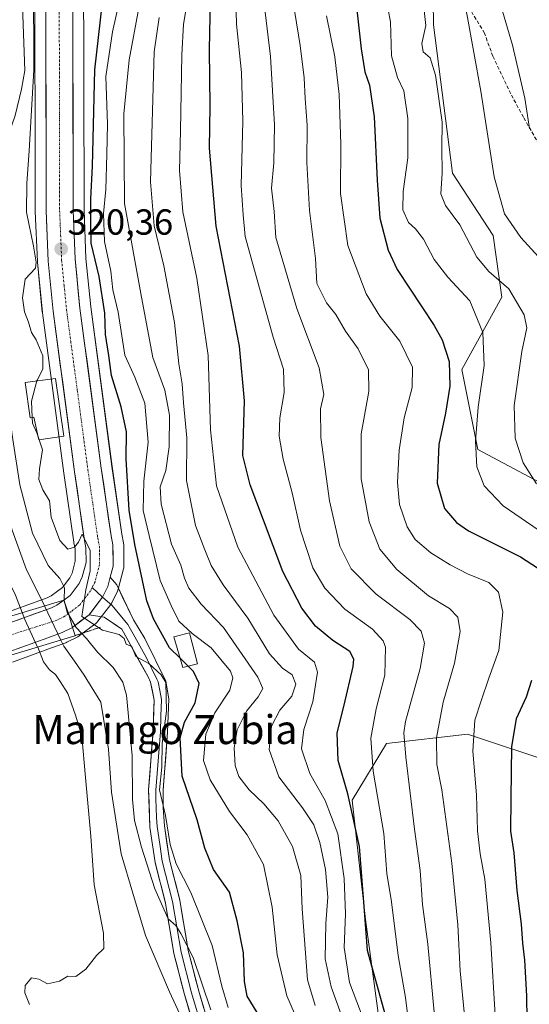
# Model space of a CAD drawing. Units: metres. Extents: x 613579 to 617010, y 4771018 to 4773389.
# Drawn here: x 614387 to 614527, y 4772050 to 4772322 of the extents above; entities that cross this region are included whole.
import ezdxf
from ezdxf.enums import TextEntityAlignment as Align

# ---------------------------------------------------------------- set-up
doc = ezdxf.new("R2010")
doc.units = ezdxf.units.M
doc.header["$MEASUREMENT"] = 0
for name, pattern in [('TRAZO_Y_PUNTO', [1, 0.5, -0.25, 0, -0.25]), ('TRAZOS2', [0.375, 0.25, -0.125]), ('TRAZOSX2', [1.5, 1, -0.5])]:
    doc.linetypes.add(name, pattern=pattern)
for name, color, linetype, lineweight in [('Arbolado forestal CxS', 92, 'Continuous', 0), ('Carretera de calzada única', 19, 'Continuous', 13), ('Carretera de calzada única Cxs', 19, 'Continuous', 13), ('Carretera de calzada única eje', 19, 'TRAZO_Y_PUNTO', 0), ('Carátula', 7, 'Continuous', 5), ('Curva de nivel maestra', 36, 'Continuous', 30), ('Curva de nivel normal', 36, 'Continuous', 0), ('Edificación', 1, 'Continuous', 13), ('Edificación Cxs', 1, 'Continuous', 13), ('Edificación ligera', 1, 'Continuous', 0), ('Edificación ligera Cxs', 1, 'Continuous', 0), ('Layer 0', 7, 'Continuous', 0), ('Núcleo urbano CxS', 19, 'Continuous', 0), ('Pastizal CxS', 92, 'Continuous', 0), ('Prado CxS', 92, 'Continuous', 0), ('Puente', 1, 'Continuous', 0), ('Puente Cxs', 1, 'Continuous', 13), ('Puente esquema', 1, 'TRAZOS2', 0), ('Punto de cota en terreno', 7, 'Continuous', 0), ('Rótulo de punto de cota en terreno', 19, 'Continuous', 0), ('Senda', 19, 'TRAZOSX2', 0), ('Texto cartográfico', 19, 'Continuous', 0)]:
    doc.layers.add(name, color=color, linetype=linetype, lineweight=lineweight)
doc.styles.add('Arial', font='txt', dxfattribs={"height": 0.2})

# ---------------------------------------------------------------- blocks, each defined once
blk = doc.blocks.new('*U155')
at = {"layer": 'Arbolado forestal CxS', "color": 92, "linetype": 'Continuous', "lineweight": 0}
for points in [[(614384.7875, 4772144.8115, 302.4959), (614395.5271, 4772148.7313, 308.5788), (614399.4857, 4772150.1709, 311.8607), (614399.7789, 4772150.2955, 312.1014), (614402.6189, 4772151.6855, 314.507), (614402.8001, 4772151.7821, 314.6701), (614403.1991, 4772152.0575, 315.0677), (614403.2229, 4772152.0797, 315.0948), (614403.2795, 4772152.1207, 315.1528), (614407.7559, 4772155.5221, 319.4278), (614408.0567, 4772155.7841, 319.5759), (614408.3203, 4772156.0839, 319.7222), (614411.8803, 4772160.7239, 320.6509), (614412.0981, 4772161.0501, 320.7141), (614412.1951, 4772161.2323, 320.7491), (614413.7451, 4772164.4023, 322.0151), (614413.8691, 4772164.6941, 322.1444), (614413.9515, 4772164.9573, 322.2406), (614415.4315, 4772170.5873, 324.4664), (614415.4845, 4772170.8291, 324.5592), (614415.5301, 4772171.3629, 324.6939), (614415.4799, 4772177.2059, 325.7376), (614415.4345, 4772177.7011, 325.7816), (614415.4173, 4772177.7911, 325.7791), (614414.9161, 4772180.1999, 325.6259), (614412.2317, 4772198.8423, 325.3242), (614406.3507, 4772242.9347, 325.2465), (614405.0441, 4772256.2873, 326.2433), (614404.4999, 4772269.6539, 328.4223), (614404.3701, 4772339.9257, 323.8295)], [(614500.5121, 4772353.8095, 390.1679), (614500.9757, 4772320.8149, 386.8776), (614506.2413, 4772279.8777, 386.8066), (614517.4439, 4772262.6585, 388.0272), (614519.9001, 4772245.5861, 384.4915), (614508.8251, 4772225.6517, 379.071), (614513.2547, 4772203.5013, 382.0332), (614565.6091, 4772175.6537, 391.333)], [(614535.3075, 4772116.5845, 384.5096), (614510.3667, 4772124.9537, 371.5202), (614488.0287, 4772122.3479, 359.3698), (614478.5747, 4772106.6531, 352.8644), (614482.2127, 4772073.6997, 352.6965), (614487.1769, 4772036.9571, 350.2293), (614497.2525, 4772014.8093, 360.2615), (614483.4147, 4771974.4667, 348.518), (614459.1983, 4771967.5511, 334.6292), (614449.9721, 4771953.7191, 328.5661), (614458.1249, 4771934.4021, 328.8283), (614486.1249, 4771930.9609, 344.2009), (614493.5187, 4771942.1547, 350.3563), (614492.7455, 4771957.0671, 352.2775), (614507.2291, 4771966.1419, 362.4802), (614524.5299, 4771955.5797, 371.0418), (614553.0697, 4771946.8543, 378.6256)], [(614390.9203, 4772339.3857, 319.7197), (614391.0501, 4772269.4245, 320.3904), (614391.0527, 4772269.3069, 320.3895), (614391.6227, 4772255.4369, 320.3435), (614391.6345, 4772255.2665, 320.3444), (614392.9945, 4772241.4365, 320.3406), (614393.0065, 4772241.3335, 320.3409), (614398.9185, 4772196.9987, 320.1359), (614401.6505, 4772177.9737, 319.9551), (614401.6657, 4772177.8791, 319.9537), (614401.6865, 4772177.7725, 319.9525), (614402.0517, 4772176.0655, 319.9634), (614402.0681, 4772172.6703, 319.9261), (614401.2025, 4772169.3741, 319.7197), (614400.5729, 4772168.0725, 319.5434), (614398.5183, 4772165.3931, 318.7837), (614397.1587, 4772164.3913, 317.888), (614397.1505, 4772164.3853, 317.877), (614395.4691, 4772163.1553, 315.5351), (614394.3497, 4772162.6031, 313.9319), (614380.5107, 4772157.5643, 301.6307)]]:
    blk.add_polyline3d(points, dxfattribs=at)
blk = doc.blocks.new('*U166')
at = {"layer": 'Núcleo urbano CxS', "color": 19, "linetype": 'Continuous', "lineweight": 0}
for points in [[(614380.5107, 4772157.5643, 301.6307), (614394.3497, 4772162.6031, 313.9319), (614395.4691, 4772163.1553, 315.5351), (614397.1505, 4772164.3853, 317.877), (614397.1587, 4772164.3913, 317.888), (614398.5183, 4772165.3931, 318.7837), (614400.5729, 4772168.0725, 319.5434), (614401.2025, 4772169.3741, 319.7197), (614402.0681, 4772172.6703, 319.9261), (614402.0517, 4772176.0655, 319.9634), (614401.6865, 4772177.7725, 319.9525), (614401.6657, 4772177.8791, 319.9537), (614401.6505, 4772177.9737, 319.9551), (614398.9185, 4772196.9987, 320.1359), (614393.0065, 4772241.3335, 320.3409), (614392.9945, 4772241.4365, 320.3406), (614391.6345, 4772255.2665, 320.3444), (614391.6227, 4772255.4369, 320.3435), (614391.0527, 4772269.3069, 320.3895), (614391.0501, 4772269.4245, 320.3904), (614390.9203, 4772339.3857, 319.7197)], [(614404.3701, 4772339.9257, 323.8295), (614404.4999, 4772269.6539, 328.4223), (614405.0441, 4772256.2873, 326.2433), (614406.3507, 4772242.9347, 325.2465), (614412.2317, 4772198.8423, 325.3242), (614414.9161, 4772180.1999, 325.6259), (614415.4173, 4772177.7911, 325.7791), (614415.4345, 4772177.7011, 325.7816), (614415.4799, 4772177.2059, 325.7376), (614415.5301, 4772171.3629, 324.6939), (614415.4845, 4772170.8291, 324.5592), (614415.4315, 4772170.5873, 324.4664), (614413.9515, 4772164.9573, 322.2406), (614413.8691, 4772164.6941, 322.1444), (614413.7451, 4772164.4023, 322.0151), (614412.1951, 4772161.2323, 320.7491), (614412.0981, 4772161.0501, 320.7141), (614411.8803, 4772160.7239, 320.6509), (614408.3203, 4772156.0839, 319.7222), (614408.0567, 4772155.7841, 319.5759), (614407.7559, 4772155.5221, 319.4278), (614403.2795, 4772152.1207, 315.1528), (614403.2229, 4772152.0797, 315.0948), (614403.1991, 4772152.0575, 315.0677), (614402.8001, 4772151.7821, 314.6701), (614402.6189, 4772151.6855, 314.507), (614399.7789, 4772150.2955, 312.1014), (614399.4857, 4772150.1709, 311.8607), (614395.5271, 4772148.7313, 308.5788), (614384.7875, 4772144.8115, 302.4959)]]:
    blk.add_polyline3d(points, dxfattribs=at)
blk = doc.blocks.new('*U188')
at = {"layer": 'Curva de nivel normal', "color": 36, "linetype": 'Continuous', "lineweight": 0}
blk.add_polyline3d([(614527.5, 4772292.25, 395), (614526.24, 4772300.58, 395), (614522.78, 4772315.24, 395), (614517.05, 4772334.99, 395), (614514.1, 4772352.95, 395), (614510.92, 4772389.77, 395), (614510.68, 4772408.86, 395), (614510.07, 4772416.26, 395), (614506.84, 4772424.58, 395), (614499.69, 4772436.44, 395), (614495.34, 4772445.76, 395), (614492.5, 4772458.02, 395), (614491.6, 4772473.88, 395), (614493.92, 4772494.82, 395), (614497.5, 4772508.59, 395), (614500.63, 4772516.47, 395), (614514.04, 4772542.59, 395), (614521.29, 4772552.94, 395), (614525.96, 4772555.91, 395), (614530.4, 4772556.41, 395)], dxfattribs=at)
blk = doc.blocks.new('*U201')
at = {"layer": 'Curva de nivel normal', "color": 36, "linetype": 'Continuous', "lineweight": 0}
blk.add_polyline3d([(614534.99, 4772251.29, 390), (614525.11, 4772262.14, 390), (614520.62, 4772268.6, 390), (614517.71, 4772278.88, 390), (614514.07, 4772302.55, 390), (614510.16, 4772323.92, 390), (614506.51, 4772337.63, 390), (614504.64, 4772348.31, 390), (614503.83, 4772358.8, 390), (614501.71, 4772386.2, 390), (614501.16, 4772409.5, 390), (614499.69, 4772418.21, 390), (614496.71, 4772424.56, 390), (614495.14, 4772426.99, 390), (614494.05, 4772429.24, 390), (614492.3, 4772431.15, 390), (614488.86, 4772435.72, 390), (614486.47, 4772440.66, 390), (614484.73, 4772449.22, 390), (614483.9, 4772461.31, 390), (614482, 4772466.5, 390), (614480.46, 4772472.65, 390), (614481.67, 4772477.52, 390), (614480.49, 4772479.68, 390)], dxfattribs=at)
blk = doc.blocks.new('5PATER')
at = {"layer": 'Carátula', "linetype": 'Continuous', "lineweight": 5}
h = blk.add_hatch(color=250, dxfattribs=at)
edge = h.paths.add_edge_path()
edge.add_ellipse((0, 0.01), major_axis=(-1.33, -1.34), ratio=0.999422, start_angle=0, end_angle=360)

msp = doc.modelspace()

# ---------------------------------------------------------------- linework, layer by layer
at = {"layer": 'Arbolado forestal CxS', "color": 92, "linetype": 'Continuous', "lineweight": 0}
for points in [[(614388.73, 4772481.01, 350.47), (614402.91, 4772467.76, 351.54), (614420.33, 4772474.69, 360.52), (614457.88, 4772448.26, 379.16), (614482.64, 4772430.22, 386.55), (614501.87, 4772415.59, 392.57), (614500.51, 4772353.81, 390.17), (614500.98, 4772320.81, 386.88), (614506.24, 4772279.88, 386.81), (614517.44, 4772262.66, 388.03), (614519.9, 4772245.59, 384.49), (614508.83, 4772225.65, 379.07), (614513.25, 4772203.5, 382.03), (614565.61, 4772175.65, 391.33)], [(614379.49, 4772157.27, 300.7), (614380.51, 4772157.56, 301.63), (614394.35, 4772162.6, 313.93), (614395.47, 4772163.16, 315.54), (614397.15, 4772164.39, 317.88), (614397.16, 4772164.39, 317.89), (614398.52, 4772165.39, 318.78), (614400.57, 4772168.07, 319.54), (614401.2, 4772169.37, 319.72), (614402.07, 4772172.67, 319.93), (614402.05, 4772176.07, 319.96), (614401.69, 4772177.77, 319.95), (614401.67, 4772177.88, 319.95), (614401.65, 4772177.97, 319.96), (614398.92, 4772197, 320.14), (614393.01, 4772241.33, 320.34), (614392.99, 4772241.44, 320.34), (614391.63, 4772255.27, 320.34), (614391.62, 4772255.44, 320.34), (614391.05, 4772269.31, 320.39), (614391.05, 4772269.42, 320.39), (614390.92, 4772339.39, 319.72)], [(614404.37, 4772339.93, 323.83), (614404.5, 4772269.65, 328.42), (614405.04, 4772256.29, 326.24), (614406.35, 4772242.93, 325.25), (614412.23, 4772198.84, 325.32), (614414.92, 4772180.2, 325.63), (614415.42, 4772177.79, 325.78), (614415.43, 4772177.7, 325.78), (614415.48, 4772177.21, 325.74), (614415.53, 4772171.36, 324.69), (614415.48, 4772170.83, 324.56), (614415.43, 4772170.59, 324.47), (614413.95, 4772164.96, 322.24), (614413.87, 4772164.69, 322.14), (614413.75, 4772164.4, 322.02), (614412.2, 4772161.23, 320.75), (614412.1, 4772161.05, 320.71), (614411.88, 4772160.72, 320.65), (614408.32, 4772156.08, 319.72), (614408.06, 4772155.78, 319.58), (614407.76, 4772155.52, 319.43), (614403.28, 4772152.12, 315.15), (614403.22, 4772152.08, 315.09), (614403.2, 4772152.06, 315.07), (614402.8, 4772151.78, 314.67), (614402.62, 4772151.69, 314.51), (614399.78, 4772150.3, 312.1), (614399.49, 4772150.17, 311.86), (614395.53, 4772148.73, 308.58), (614384.79, 4772144.81, 302.5)], [(614535.31, 4772116.58, 384.51), (614510.37, 4772124.95, 371.52), (614488.03, 4772122.35, 359.37), (614478.57, 4772106.65, 352.86), (614482.21, 4772073.7, 352.7), (614487.18, 4772036.96, 350.23), (614497.25, 4772014.81, 360.26), (614483.41, 4771974.47, 348.52), (614459.2, 4771967.55, 334.63), (614449.97, 4771953.72, 328.57), (614458.12, 4771934.4, 328.83), (614486.12, 4771930.96, 344.2), (614493.52, 4771942.15, 350.36), (614492.75, 4771957.07, 352.28), (614507.23, 4771966.14, 362.48), (614524.53, 4771955.58, 371.04), (614553.07, 4771946.85, 378.63)]]:
    msp.add_polyline3d(points, dxfattribs=at)
at = {"layer": 'Carretera de calzada única', "color": 19, "linetype": 'Continuous', "lineweight": 13}
for points in [[(614361.3, 4772430.66), (614370.67, 4772417.84), (614381.75, 4772401.81), (614387.05, 4772392.64), (614390.82, 4772384.75), (614394.57, 4772375.18), (614397.53, 4772365.27), (614400.05, 4772352.79), (614401.37, 4772339.92), (614401.5, 4772269.59), (614402.05, 4772256.08), (614403.37, 4772242.59), (614409.26, 4772198.43), (614411.96, 4772179.68), (614412.48, 4772177.18), (614412.53, 4772171.35), (614411.72, 4772168.27)], [(614398.93, 4772161.97), (614400.64, 4772163.23), (614403.14, 4772166.49), (614404.03, 4772168.33), (614405.07, 4772172.29), (614405.05, 4772176.39), (614404.62, 4772178.4), (614401.89, 4772197.41), (614395.98, 4772241.73), (614394.62, 4772255.56), (614394.05, 4772269.43), (614393.92, 4772339.54), (614392.69, 4772351.67), (614390.3, 4772363.47), (614387.51, 4772372.75), (614383.98, 4772381.77), (614380.46, 4772389.16), (614375.44, 4772397.82), (614364.6, 4772413.52), (614358.57, 4772421.76)], [(614398.93, 4772161.97), (614397.03, 4772160.58), (614395.53, 4772159.84), (614381.44, 4772154.71), (614380.35, 4772154.4), (614378.15, 4772153.76), (614375.74, 4772153.07), (614357.76, 4772147.89), (614355.67, 4772147.76)], [(614405.94, 4772157.91), (614401.38, 4772154.45), (614401.35, 4772154.42)], [(614354.93, 4772140.26), (614359.03, 4772140.5), (614378, 4772145.97), (614380.18, 4772146.6), (614382.5, 4772147.27), (614383.76, 4772147.63), (614394.5, 4772151.55), (614398.46, 4772152.99), (614401.35, 4772154.42)]]:
    msp.add_lwpolyline(points, dxfattribs=at)
at = {"layer": 'Carretera de calzada única Cxs', "color": 19, "linetype": 'Continuous', "lineweight": 13}
msp.add_lwpolyline([(614398.93, 4772161.97), (614399.43, 4772160.49), (614400.2, 4772158.23), (614401.35, 4772154.42)], dxfattribs=at)
for points in [[(614401.4, 4772325.85, 320.29), (614401.4, 4772321.17, 320.29), (614401.41, 4772316.48, 320.27), (614401.42, 4772311.79, 320.27), (614401.43, 4772307.1, 320.29), (614401.44, 4772302.41, 320.29), (614401.45, 4772297.72, 320.21), (614401.46, 4772293.03, 320.23), (614401.47, 4772288.34, 320.31), (614401.47, 4772283.66, 320.29), (614401.48, 4772278.97, 320.26), (614401.49, 4772274.28, 320.36), (614401.5, 4772269.59, 320.37), (614401.68, 4772265.09, 320.55), (614401.87, 4772260.58, 320.67), (614402.05, 4772256.08, 320.61), (614402.49, 4772251.58, 320.5), (614402.93, 4772247.09, 320.44), (614403.37, 4772242.59, 320.34), (614404.02, 4772237.68, 320.23), (614404.68, 4772232.78, 320.24), (614405.33, 4772227.87, 320.28), (614405.99, 4772222.96, 320.48), (614406.64, 4772218.06, 320.45), (614407.3, 4772213.15, 320.67), (614407.95, 4772208.24, 320.59), (614408.61, 4772203.34, 320.67), (614409.26, 4772198.43, 320.44), (614409.94, 4772193.74, 320.15), (614410.61, 4772189.06, 320.19), (614411.29, 4772184.37, 320.27), (614411.96, 4772179.68, 320.57), (614412.48, 4772177.18, 320.73), (614412.51, 4772174.27, 320.62), (614412.53, 4772171.35, 320.55), (614411.72, 4772168.27, 320.41), (614411.72, 4772168.27, 320.41), (614411.05, 4772165.72, 320.39), (614409.59, 4772162.74, 320.32), (614407.77, 4772160.33, 320.31), (614405.94, 4772157.91, 319.81), (614403.66, 4772156.18, 317.43), (614401.38, 4772154.45, 314.52), (614401.35, 4772154.42, 314.47), (614400.2, 4772158.23, 316.18), (614399.43, 4772160.49, 315.64), (614398.93, 4772161.97, 315.16), (614400.64, 4772163.23, 317.43), (614403.14, 4772166.49, 318.76), (614404.03, 4772168.33, 318.96), (614405.07, 4772172.29, 319.72), (614405.05, 4772176.39, 319.94), (614404.62, 4772178.4, 320.03), (614403.94, 4772183.15, 320.06), (614403.26, 4772187.91, 320.1), (614402.57, 4772192.66, 320.11), (614401.89, 4772197.41, 320.16), (614401.23, 4772202.33, 320.18), (614400.58, 4772207.26, 320.19), (614399.92, 4772212.18, 320.22), (614399.26, 4772217.11, 320.23), (614398.61, 4772222.03, 320.18), (614397.95, 4772226.96, 320.14), (614397.29, 4772231.88, 320.23), (614396.64, 4772236.81, 320.3), (614395.98, 4772241.73, 320.31), (614395.53, 4772246.34, 320.29), (614395.07, 4772250.95, 320.22), (614394.62, 4772255.56, 320.17), (614394.43, 4772260.18, 320.23), (614394.24, 4772264.81, 320.3), (614394.05, 4772269.43, 320.33), (614394.04, 4772274.1, 320.4), (614394.03, 4772278.78, 320.39), (614394.02, 4772283.45, 320.34), (614394.02, 4772288.13, 320.28), (614394.01, 4772292.8, 320.19), (614394, 4772297.47, 319.98), (614393.99, 4772302.15, 319.84), (614393.98, 4772306.82, 319.66), (614393.97, 4772311.5, 319.62), (614393.96, 4772316.17, 319.44), (614393.95, 4772320.84, 319.2), (614393.95, 4772325.52, 319.28)], [(614386.14, 4772156.42, 303.06), (614390.83, 4772158.13, 306.99), (614395.53, 4772159.84, 311.2), (614397.03, 4772160.58, 312.68), (614398.93, 4772161.97, 315.16), (614399.43, 4772160.49, 315.64), (614400.2, 4772158.23, 316.18), (614401.35, 4772154.42, 314.47), (614401.35, 4772154.42, 314.47), (614398.46, 4772152.99, 311.21), (614394.5, 4772151.55, 307.68), (614390.92, 4772150.24, 304.78), (614387.34, 4772148.94, 302.01), (614383.76, 4772147.63, 300.46)]]:
    msp.add_polyline3d(points, dxfattribs=at)
at = {"layer": 'Carretera de calzada única eje', "color": 19, "linetype": 'TRAZO_Y_PUNTO', "lineweight": 0}
for points in [[(614397.64, 4772339.73), (614397.71, 4772304.57), (614397.76, 4772269.51), (614398.05, 4772262.76), (614398.32, 4772255.82), (614399.01, 4772248.9), (614399.67, 4772242.16), (614402.64, 4772220), (614405.57, 4772197.92), (614406.92, 4772188.55), (614408.3, 4772179.04), (614408.51, 4772178.04), (614408.76, 4772176.79), (614408.78, 4772174.74), (614408.8, 4772171.82), (614408.07, 4772169), (614407.55, 4772167.01), (614406.76, 4772165.43)], [(614406.76, 4772165.43), (614406.32, 4772164.51), (614403.28, 4772160.57), (614400.98, 4772158.8), (614400.2, 4772158.23)], [(614400.2, 4772158.23), (614399.17, 4772157.48), (614397.73, 4772156.77), (614397, 4772156.42), (614395.73, 4772155.96), (614378.76, 4772150.58), (614360.96, 4772144.6), (614355.3, 4772144.05)]]:
    msp.add_lwpolyline(points, dxfattribs=at)
at = {"layer": 'Curva de nivel maestra', "color": 36, "linetype": 'Continuous', "lineweight": 30}
for points in [[(614487.64, 4772047.56, 350), (614482.8, 4772065.14, 350), (614481.85, 4772077.32, 350), (614480.57, 4772093.86, 350), (614477.36, 4772108.4, 350), (614474.64, 4772117.62, 350), (614474.38, 4772125.25, 350), (614476.36, 4772132.9, 350), (614478.84, 4772143.58, 350), (614479, 4772145.66, 350), (614477.86, 4772147.75, 350), (614473.18, 4772150.82, 350), (614468.41, 4772154.78, 350), (614464.61, 4772159.67, 350), (614459.39, 4772169.81, 350), (614454.03, 4772184.05, 350), (614450.35, 4772193.82, 350), (614448.35, 4772201.87, 350), (614448.86, 4772217.02, 350), (614447.44, 4772232.1, 350), (614441.01, 4772265.19, 350), (614439.18, 4772286.78, 350), (614439.34, 4772298.4, 350), (614439.14, 4772313.94, 350), (614439.64, 4772337.36, 350)], [(614431.04, 4772145.87, 325), (614428.1, 4772148.79, 325), (614423.67, 4772156.73, 325), (614421.89, 4772161.75, 325), (614418.56, 4772177.27, 325), (614416.98, 4772186.8, 325), (614416.11, 4772200.97, 325), (614416.24, 4772208.43, 325), (614414.78, 4772215.3, 325), (614412.12, 4772223.98, 325), (614411.38, 4772229.54, 325), (614410.48, 4772235.26, 325), (614410.21, 4772241.23, 325), (614408.72, 4772251.29, 325), (614406.5, 4772260.53, 325), (614406.38, 4772266.54, 325), (614406.42, 4772272.8, 325), (614406.8, 4772281.79, 325), (614407.46, 4772308.38, 325), (614409.49, 4772326.25, 325)], [(614479.6, 4772327.44, 375), (614481.01, 4772314.19, 375), (614482.03, 4772307.88, 375), (614483.34, 4772304.18, 375), (614484.59, 4772295.43, 375), (614485.47, 4772277.98, 375), (614486.14, 4772267.44, 375), (614488.53, 4772258.57, 375), (614490.94, 4772253.3, 375), (614501.17, 4772237.81, 375), (614503.38, 4772233.85, 375), (614505.35, 4772227.86, 375), (614505.54, 4772221, 375), (614504.28, 4772213.55, 375), (614502.49, 4772204.94, 375), (614502.04, 4772194.22, 375), (614504.01, 4772187.22, 375), (614507.36, 4772183.36, 375), (614510.66, 4772181.12, 375), (614525.01, 4772173.87, 375), (614529.69, 4772170.84, 375)], [(614452.3, 4772048.02, 325), (614449.52, 4772052.58, 325), (614448.86, 4772056.59, 325), (614448.56, 4772064.53, 325), (614446.81, 4772073.39, 325), (614444.66, 4772081.24, 325), (614440.28, 4772087.52, 325), (614437.87, 4772093.45, 325), (614435.79, 4772101.22, 325), (614431.62, 4772113.33, 325), (614431.03, 4772123.9, 325), (614432.26, 4772128.24, 325), (614435.19, 4772133.57, 325), (614436.28, 4772138.91, 325), (614434.69, 4772142.25, 325), (614433.22, 4772143.7, 325)], [(614433.22, 4772143.7, 325), (614431.04, 4772145.87, 325)], [(614528.02, 4772139.7, 375), (614526.6, 4772135.14, 375), (614523.87, 4772129.16, 375), (614522.52, 4772121.47, 375), (614522.4, 4772107.2, 375), (614522.24, 4772098.1, 375), (614523.22, 4772092.16, 375), (614524.04, 4772081.74, 375), (614525.23, 4772072.42, 375), (614525.57, 4772067.14, 375), (614526.15, 4772062.46, 375), (614526.68, 4772052.68, 375), (614526.91, 4772039.35, 375), (614527.45, 4772030.18, 375), (614527.39, 4772024.28, 375), (614527.99, 4772018.15, 375)]]:
    msp.add_polyline3d(points, dxfattribs=at)
at = {"layer": 'Curva de nivel normal', "color": 36, "linetype": 'Continuous', "lineweight": 0}
for points in [[(614494.23, 4772044.72, 355), (614493.31, 4772052.14, 355), (614491.28, 4772063.78, 355), (614489.41, 4772078.61, 355), (614488.15, 4772086.44, 355), (614487.28, 4772097.48, 355), (614484.38, 4772114.67, 355), (614483.68, 4772123.85, 355), (614485.18, 4772131.9, 355), (614487.57, 4772141.22, 355), (614487.78, 4772148.91, 355), (614487.09, 4772150.73, 355), (614484.17, 4772153.89, 355), (614476.56, 4772159.48, 355), (614470.98, 4772165.2, 355), (614467.72, 4772170.84, 355), (614464.32, 4772181.23, 355), (614461.94, 4772191.58, 355), (614459.51, 4772200.91, 355), (614458.38, 4772207.25, 355), (614458.56, 4772212.25, 355), (614459.75, 4772219.25, 355), (614459.56, 4772225.73, 355), (614456.69, 4772234.53, 355), (614452.28, 4772250.43, 355), (614448.99, 4772262.36, 355), (614448.43, 4772268.33, 355), (614447.89, 4772276.43, 355), (614448.32, 4772294.23, 355), (614448, 4772307.7, 355), (614446.64, 4772321.06, 355), (614446.11, 4772337.95, 355)], [(614466.23, 4772039.5, 330), (614460.46, 4772052.68, 330), (614457.81, 4772063.98, 330), (614456.5, 4772077.17, 330), (614454.08, 4772088.9, 330), (614449.53, 4772097.07, 330), (614444.68, 4772103.58, 330), (614439.3, 4772112.26, 330), (614437.5, 4772117.65, 330), (614438.14, 4772124.9, 330), (614440.62, 4772130.8, 330), (614444.75, 4772137.06, 330), (614445.55, 4772140.46, 330), (614444.91, 4772142.29, 330), (614439.62, 4772148.78, 330), (614434.33, 4772152.7, 330), (614430.72, 4772156.09, 330), (614428.54, 4772160.48, 330), (614425.55, 4772167.4, 330), (614422.49, 4772179.76, 330), (614420.88, 4772186.73, 330), (614421.03, 4772194.77, 330), (614422.23, 4772205.61, 330), (614421.3, 4772216.36, 330), (614418.57, 4772223.51, 330), (614415.78, 4772229.64, 330), (614413.91, 4772241.51, 330), (614412.49, 4772247.68, 330), (614411.92, 4772252.77, 330), (614410.13, 4772260.98, 330), (614409.85, 4772268.71, 330), (614410.51, 4772275.36, 330), (614410.82, 4772285.13, 330), (614411, 4772293.36, 330), (614410.49, 4772306.58, 330), (614412.39, 4772318.91, 330), (614415.84, 4772334.58, 330)], [(614380.83, 4772332.67, 310), (614382.29, 4772317.79, 310), (614381.3, 4772306.05, 310), (614378.4, 4772298.58, 310), (614376.22, 4772295.58, 310), (614374.66, 4772291.87, 310), (614372.39, 4772282.75, 310), (614372.32, 4772277.2, 310), (614373.51, 4772271.83, 310), (614373.78, 4772266.33, 310), (614375.08, 4772258.22, 310), (614377.83, 4772246.48, 310), (614378.55, 4772225.68, 310), (614378.32, 4772211.95, 310), (614381.24, 4772192.55, 310), (614384.64, 4772181.22, 310), (614388.58, 4772170.32, 310), (614393.56, 4772160.49, 310), (614393.62, 4772160.36, 310)], [(614387.37, 4772331.21, 315), (614388.12, 4772308.25, 315), (614387.2, 4772303.04, 315), (614385.47, 4772295.76, 315), (614382.01, 4772285.71, 315), (614380.28, 4772275.58, 315), (614379.51, 4772264.73, 315), (614381.95, 4772251.84, 315), (614382.26, 4772243.06, 315), (614383.84, 4772234.25, 315), (614383.45, 4772227.91, 315), (614384.12, 4772222.58, 315), (614383.72, 4772214.25, 315), (614384.82, 4772206.3, 315), (614386.74, 4772193.79, 315), (614390.25, 4772180.44, 315), (614394.63, 4772171.53, 315), (614397.78, 4772167.9, 315), (614399.16, 4772165.29, 315), (614398.99, 4772161.99, 315)], [(614391.52, 4772222.47, 320), (614391.62, 4772222.82, 320), (614393.11, 4772225.83, 320), (614393.12, 4772229.42, 320), (614391.31, 4772233.83, 320), (614389.98, 4772235.83, 320), (614389.21, 4772238.73, 320), (614388.05, 4772241.57, 320), (614387.56, 4772245.42, 320), (614388.22, 4772250.6, 320), (614391.08, 4772253.59, 320), (614391.27, 4772255.26, 320), (614390.54, 4772259.74, 320), (614388.62, 4772269.07, 320), (614388.73, 4772277.09, 320), (614389.34, 4772286.04, 320), (614390.68, 4772308.4, 320), (614390.56, 4772333.66, 320)], [(614483.59, 4772041, 345), (614477.85, 4772056.3, 345), (614476.31, 4772066, 345), (614476.68, 4772075.32, 345), (614476.32, 4772085.02, 345), (614474.56, 4772097.39, 345), (614471.1, 4772106.6, 345), (614466.85, 4772114.02, 345), (614464.51, 4772120.88, 345), (614465.2, 4772126.2, 345), (614467.67, 4772133.84, 345), (614469, 4772142.04, 345), (614468.13, 4772144.81, 345), (614463.7, 4772148.35, 345), (614456.88, 4772157.76, 345), (614447.02, 4772176.54, 345), (614441.12, 4772193.46, 345), (614439.4, 4772208.97, 345), (614438.8, 4772229.53, 345), (614435.62, 4772250.91, 345), (614431.79, 4772269.18, 345), (614430.85, 4772280.65, 345), (614431.14, 4772291.58, 345), (614431.52, 4772312.58, 345), (614431.98, 4772321.04, 345), (614434.12, 4772333.77, 345)], [(614536.64, 4772176.74, 380), (614520.25, 4772187.94, 380), (614514.95, 4772193.46, 380), (614513, 4772198.78, 380), (614512.6, 4772205.87, 380), (614513.34, 4772215.22, 380), (614515.02, 4772226.74, 380), (614514.64, 4772235.85, 380), (614511.02, 4772244.65, 380), (614504.95, 4772251.18, 380), (614501.2, 4772256.04, 380), (614498.26, 4772261.6, 380), (614496.07, 4772264.46, 380), (614494.08, 4772266.22, 380), (614492.49, 4772269.7, 380), (614492.6, 4772274.78, 380), (614493.94, 4772284.12, 380), (614493.9, 4772294.93, 380), (614492.84, 4772302.57, 380), (614491.08, 4772306.25, 380), (614489.38, 4772312.25, 380), (614489.1, 4772321.69, 380), (614487.23, 4772331.69, 380)], [(614372.77, 4772328.82, 305), (614373.05, 4772321.75, 305), (614372.02, 4772317.71, 305), (614371.77, 4772314.59, 305), (614371.87, 4772308.83, 305), (614369.69, 4772297.5, 305), (614368.17, 4772277.78, 305), (614369.58, 4772260.43, 305), (614372.46, 4772249.27, 305), (614373.92, 4772236.37, 305), (614373.28, 4772225.58, 305), (614371.95, 4772215.91, 305), (614372.66, 4772207.25, 305), (614373.7, 4772197.58, 305), (614376.04, 4772186.47, 305), (614381.16, 4772172.36, 305), (614385.55, 4772163.27, 305), (614387.44, 4772158.49, 305)], [(614509.57, 4772047.24, 365), (614508.4, 4772059.57, 365), (614507.73, 4772072.24, 365), (614506.08, 4772089.24, 365), (614503.3, 4772109.57, 365), (614501.96, 4772116.57, 365), (614501.83, 4772123.9, 365), (614503.64, 4772133.76, 365), (614506.84, 4772144.48, 365), (614508.4, 4772153.24, 365), (614507.7, 4772157.21, 365), (614505.42, 4772159.6, 365), (614499.64, 4772163.15, 365), (614490.85, 4772170.36, 365), (614486.18, 4772176.02, 365), (614483.2, 4772183.6, 365), (614481.06, 4772195.42, 365), (614481.06, 4772207.85, 365), (614483.14, 4772219.58, 365), (614483.01, 4772225.52, 365), (614480.16, 4772231.34, 365), (614476.72, 4772236.23, 365), (614473.99, 4772240.83, 365), (614471.49, 4772244.01, 365), (614468.82, 4772249.35, 365), (614468.41, 4772256.26, 365), (614466.74, 4772269.59, 365), (614466.06, 4772282.85, 365), (614466.15, 4772293.11, 365), (614465.6, 4772300.49, 365), (614465.33, 4772306.22, 365), (614464.2, 4772315.14, 365), (614461.66, 4772330.58, 365)], [(614501.18, 4772048.11, 360), (614499.48, 4772066.9, 360), (614497.97, 4772077.9, 360), (614497.33, 4772087.22, 360), (614495.74, 4772098.66, 360), (614493.36, 4772118.52, 360), (614492.77, 4772125.24, 360), (614493.28, 4772128.4, 360), (614497.34, 4772143.02, 360), (614498.49, 4772150.03, 360), (614497.6, 4772153.36, 360), (614494.45, 4772156.61, 360), (614485.13, 4772163.62, 360), (614478.29, 4772170.6, 360), (614475.15, 4772176.86, 360), (614472.28, 4772189.36, 360), (614469.93, 4772206.86, 360), (614469.8, 4772214.75, 360), (614470.7, 4772218.74, 360), (614469.44, 4772226.06, 360), (614463.22, 4772242.46, 360), (614457.46, 4772262.13, 360), (614457.04, 4772269.25, 360), (614456.28, 4772275.74, 360), (614456.88, 4772282.76, 360), (614457.07, 4772293.24, 360), (614455.95, 4772312.12, 360), (614454.13, 4772327.4, 360)], [(614529.45, 4772194.04, 385), (614525.76, 4772199.9, 385), (614523.53, 4772206.69, 385), (614523.25, 4772215.7, 385), (614525.4, 4772230.64, 385), (614526.81, 4772237.18, 385), (614526.02, 4772240.76, 385), (614521.76, 4772247.9, 385), (614516.32, 4772252.68, 385), (614513, 4772256.71, 385), (614508.28, 4772265.58, 385), (614504.34, 4772270.94, 385), (614503.07, 4772274.2, 385), (614503.41, 4772279.91, 385), (614503.26, 4772286.91, 385), (614503.4, 4772293.91, 385), (614501.53, 4772306.96, 385), (614500.08, 4772311.74, 385), (614498.18, 4772313.36, 385), (614497.8, 4772315.64, 385), (614498.86, 4772320.7, 385), (614498.23, 4772326.44, 385)], [(614468.36, 4772049.96, 335), (614466.2, 4772057.01, 335), (614464.74, 4772076.68, 335), (614464.33, 4772085.83, 335), (614462.04, 4772093.9, 335), (614458.08, 4772100.99, 335), (614454.16, 4772105.68, 335), (614450.13, 4772109.5, 335), (614447.23, 4772113.22, 335), (614446.2, 4772116.24, 335), (614445.99, 4772121.17, 335), (614446.76, 4772126.09, 335), (614449.34, 4772131.29, 335), (614452.59, 4772135.24, 335), (614453.89, 4772137.52, 335), (614452.53, 4772140.67, 335), (614443.06, 4772154.42, 335), (614436.82, 4772160.86, 335), (614433.47, 4772165.24, 335), (614432.24, 4772167.97, 335), (614431.27, 4772171.59, 335), (614428.68, 4772177.42, 335), (614425.76, 4772188.48, 335), (614425.57, 4772193.23, 335), (614427.06, 4772197.78, 335), (614428.06, 4772204.28, 335), (614428.08, 4772213.03, 335), (614426.79, 4772219.94, 335), (614423.49, 4772228.91, 335), (614420.39, 4772245.58, 335), (614415.72, 4772271.48, 335), (614415.48, 4772296.27, 335), (614416.95, 4772311.14, 335), (614419.67, 4772325.52, 335)], [(614518.05, 4772047.2, 370), (614516.87, 4772067.24, 370), (614515.13, 4772084.9, 370), (614513.85, 4772091.9, 370), (614513.17, 4772098.24, 370), (614512.85, 4772108.14, 370), (614511.88, 4772120.18, 370), (614512.39, 4772128.82, 370), (614514.14, 4772134.1, 370), (614516.31, 4772140.41, 370), (614519.08, 4772148.06, 370), (614520.1, 4772158.61, 370), (614518.94, 4772164.12, 370), (614516.28, 4772166.8, 370), (614510.4, 4772169.24, 370), (614505.57, 4772171.64, 370), (614500.27, 4772175.01, 370), (614495.97, 4772178.7, 370), (614493.71, 4772182.22, 370), (614491.64, 4772188.35, 370), (614491.02, 4772194.45, 370), (614491.54, 4772203.34, 370), (614492.91, 4772212.29, 370), (614495.08, 4772220.67, 370), (614495.24, 4772226.25, 370), (614491.75, 4772233.48, 370), (614486.21, 4772240.36, 370), (614482.4, 4772246.57, 370), (614477.39, 4772259.9, 370), (614475.36, 4772274.28, 370), (614475.42, 4772287.91, 370), (614475, 4772301.6, 370), (614473.8, 4772312.02, 370), (614471.47, 4772323.31, 370)], [(614478.25, 4772039.84, 340), (614472.72, 4772055.08, 340), (614471.09, 4772062.9, 340), (614471.26, 4772072.57, 340), (614471.81, 4772079.9, 340), (614471.21, 4772087.57, 340), (614469.64, 4772094.98, 340), (614467.98, 4772099.88, 340), (614464.87, 4772104.6, 340), (614458.29, 4772113.08, 340), (614455.64, 4772120.64, 340), (614456.25, 4772127.09, 340), (614458.53, 4772131.57, 340), (614461.89, 4772135.44, 340), (614463.01, 4772138.74, 340), (614462, 4772141.33, 340), (614459.31, 4772143.11, 340), (614455.69, 4772147.14, 340), (614449.75, 4772156.94, 340), (614442.96, 4772166.19, 340), (614439.65, 4772171.51, 340), (614437.9, 4772175.86, 340), (614435.32, 4772182.51, 340), (614432.84, 4772195.02, 340), (614432.85, 4772206.78, 340), (614431.94, 4772216.46, 340), (614431.64, 4772221.66, 340), (614430.7, 4772227.24, 340), (614429.5, 4772238.62, 340), (614426.56, 4772254.24, 340), (614423.9, 4772265.3, 340), (614422.82, 4772277.47, 340), (614423.86, 4772313.4, 340), (614425.24, 4772322.85, 340)], [(614390.22, 4772212.39, 320), (614390, 4772216.92, 320), (614391.52, 4772222.47, 320)], [(614391.94, 4772206.8, 320), (614391.52, 4772208.1, 320), (614390.29, 4772210.81, 320), (614390.22, 4772212.39, 320)], [(614392.12, 4772206.24, 320), (614391.94, 4772206.8, 320)], [(614444.3, 4772049.45, 320), (614442.6, 4772055.33, 320), (614439.86, 4772066.58, 320), (614434.02, 4772081.18, 320), (614429.94, 4772089.14, 320), (614428.28, 4772094.46, 320), (614427.04, 4772102.44, 320), (614425.32, 4772109.51, 320), (614425.96, 4772115.79, 320), (614426.09, 4772122.29, 320), (614427.32, 4772131.24, 320), (614427.08, 4772139.2, 320), (614425.84, 4772141.34, 320), (614422.44, 4772144.41, 320), (614418.79, 4772146.33, 320), (614417.7, 4772149.17, 320), (614416.15, 4772149.8, 320), (614415.59, 4772151.35, 320), (614414.2, 4772152.45, 320), (614409.65, 4772153.67, 320), (614403.93, 4772157.45, 320), (614405.01, 4772164.78, 320), (614406.16, 4772170.01, 320), (614406.16, 4772175.68, 320), (614404.02, 4772180.2, 320), (614403.01, 4772177.95, 320), (614401.88, 4772176.59, 320), (614400.06, 4772176.04, 320), (614397.84, 4772178.41, 320), (614395.4, 4772184.87, 320), (614394.95, 4772189.39, 320), (614393.17, 4772192.44, 320), (614392.03, 4772195.25, 320), (614392.18, 4772198.21, 320), (614393.01, 4772203.45, 320), (614392.12, 4772206.24, 320)], [(614393.62, 4772160.36, 310), (614398.08, 4772150.92, 310)], [(614393.62, 4772160.36, 310), (614393.62, 4772160.36, 310)], [(614398.99, 4772161.99, 315), (614398.98, 4772161.82, 315), (614399.86, 4772158.6, 315), (614400.31, 4772157.84, 315)], [(614387.44, 4772158.49, 305), (614387.44, 4772158.49, 305)], [(614387.44, 4772158.49, 305), (614388.19, 4772156.59, 305), (614391.67, 4772148.98, 305)], [(614400.32, 4772157.83, 315), (614400.31, 4772157.84, 315)], [(614439.56, 4772048.73, 315), (614434.68, 4772063.2, 315), (614431.21, 4772069.86, 315), (614429.84, 4772072.04, 315), (614427.72, 4772073.94, 315), (614424.02, 4772082.21, 315), (614420.4, 4772093.72, 315), (614418.43, 4772101.11, 315), (614417.9, 4772106.9, 315), (614417.83, 4772119.02, 315), (614416.27, 4772135.68, 315), (614415.21, 4772139.25, 315), (614412.52, 4772143.34, 315), (614408.27, 4772147.52, 315), (614405.15, 4772151.29, 315), (614402.38, 4772154.39, 315), (614400.32, 4772157.83, 315)], [(614389.47, 4772050.2, 305), (614388.14, 4772053.45, 305), (614388.25, 4772055.52, 305), (614390.02, 4772057.57, 305), (614392.01, 4772057.26, 305), (614394.38, 4772055.97, 305), (614397.73, 4772056.68, 305), (614400.06, 4772058.07, 305), (614402.22, 4772057.94, 305), (614405.05, 4772060.01, 305), (614407.92, 4772063.82, 305), (614409.94, 4772065.72, 305), (614409.84, 4772069.99, 305), (614407.28, 4772083.25, 305), (614406.41, 4772096.75, 305), (614404.91, 4772112.93, 305), (614403.94, 4772124.34, 305), (614402.15, 4772130.2, 305), (614400.02, 4772136.18, 305), (614397.96, 4772139.48, 305), (614396.65, 4772141.39, 305), (614394.94, 4772142.67, 305), (614393.33, 4772144.85, 305), (614391.71, 4772148.9, 305), (614391.67, 4772148.98, 305)], [(614430.33, 4771975.58, 310), (614432.12, 4771981.42, 310), (614433.84, 4771985.7, 310), (614436.82, 4771995.9, 310), (614439.44, 4772009.9, 310), (614440.17, 4772019.18, 310), (614439.55, 4772025.05, 310), (614437.84, 4772029.46, 310), (614436.24, 4772032.43, 310), (614435.71, 4772035.57, 310), (614433.39, 4772042.45, 310), (614428.07, 4772053.74, 310), (614421.46, 4772069.34, 310), (614417.94, 4772081, 310), (614414.79, 4772091.82, 310), (614412.12, 4772108.92, 310), (614411.28, 4772120.79, 310), (614409.13, 4772133.75, 310), (614404.56, 4772141.18, 310), (614401.84, 4772145.06, 310), (614398.89, 4772149.2, 310), (614398.08, 4772150.92, 310)]]:
    msp.add_polyline3d(points, dxfattribs=at)
at = {"layer": 'Edificación', "color": 1, "linetype": 'Continuous', "lineweight": 13}
msp.add_polyline3d([(614396.62, 4772223.19, 320.09), (614398.89, 4772207.19, 320.19), (614392.07, 4772206.23, 319.58), (614390.62, 4772212.44, 319.56), (614389.62, 4772212.31, 319.11), (614388.25, 4772222.01, 317.87), (614396.62, 4772223.19, 320.09)], dxfattribs=at)
at = {"layer": 'Edificación Cxs', "color": 1, "linetype": 'Continuous', "lineweight": 13}
msp.add_polyline3d([(614396.62, 4772223.19, 320.09), (614398.89, 4772207.19, 320.19), (614392.07, 4772206.23, 319.58), (614390.62, 4772212.44, 319.56), (614389.62, 4772212.31, 319.11), (614388.25, 4772222.01, 317.87), (614396.62, 4772223.19, 320.09)], close=True, dxfattribs=at)
at = {"layer": 'Edificación ligera', "color": 1, "linetype": 'Continuous', "lineweight": 0}
msp.add_polyline3d([(614435.85, 4772144.33, 326.36), (614431.78, 4772143.36, 323.84), (614429.31, 4772151.76, 327), (614433.6, 4772152.89, 329.39), (614435.85, 4772144.33, 326.36)], dxfattribs=at)
at = {"layer": 'Edificación ligera Cxs', "color": 1, "linetype": 'Continuous', "lineweight": 0}
msp.add_polyline3d([(614435.85, 4772144.33, 326.36), (614431.78, 4772143.36, 323.84), (614429.31, 4772151.76, 327), (614433.6, 4772152.89, 329.39), (614435.85, 4772144.33, 326.36)], close=True, dxfattribs=at)
at = {"layer": 'Layer 0', "linetype": 'Continuous', "lineweight": 0}
for points in [[(614411.72, 4772168.27), (614411.05, 4772165.72), (614409.59, 4772162.74), (614405.94, 4772157.91)], [(614411.72, 4772168.27), (614413.53, 4772166.16), (614418.16, 4772156.49), (614421.28, 4772151.35), (614427.08, 4772139.57), (614427.94, 4772134.65), (614427.59, 4772125.45), (614426.38, 4772109.42), (614426.36, 4772104.58), (614426.69, 4772099.59), (614428.09, 4772090.24), (614430.96, 4772079.07), (614433.28, 4772065.15), (614436.19, 4772053.89), (614439.05, 4772044.33)], [(614406.76, 4772165.43), (614409.59, 4772162.74)], [(614409.59, 4772162.74), (614412.25, 4772160.49), (614416.56, 4772155.2), (614418.12, 4772152.63), (614421.74, 4772146.03), (614424.64, 4772140.14), (614424.98, 4772139.4), (614425.48, 4772136.94), (614425.91, 4772134.48), (614425.74, 4772129.88), (614425.58, 4772125.56), (614424.36, 4772109.47), (614424.35, 4772107.05), (614424.51, 4772101.91), (614424.68, 4772099.41), (614425.41, 4772094.51), (614426.11, 4772089.84), (614428.98, 4772078.65), (614431.3, 4772064.73), (614434.22, 4772053.44), (614437.07, 4772043.92)], [(614435.08, 4772043.51), (614432.25, 4772052.98), (614429.32, 4772064.31), (614427, 4772078.23), (614424.12, 4772089.43), (614422.66, 4772099.23), (614422.34, 4772109.51), (614423.56, 4772125.67), (614423.88, 4772134.31), (614422.88, 4772139.23), (614422.2, 4772140.71), (614414.96, 4772153.91), (614410.1, 4772157.26), (614405.94, 4772157.91)]]:
    msp.add_lwpolyline(points, dxfattribs=at)
msp.add_polyline3d([(614433.67, 4772048.25, 310.95), (614432.25, 4772052.98, 311.68), (614431.27, 4772056.76, 312.13), (614430.3, 4772060.53, 312.44), (614429.32, 4772064.31, 312.83), (614428.55, 4772068.95, 313.83), (614427.77, 4772073.59, 314.86), (614427, 4772078.23, 315.1), (614426.04, 4772081.96, 315.71), (614425.08, 4772085.7, 315.91), (614424.12, 4772089.43, 315.99), (614423.39, 4772094.33, 316.36), (614422.66, 4772099.23, 317.16), (614422.55, 4772102.66, 317.81), (614422.45, 4772106.08, 318.12), (614422.34, 4772109.51, 318.23), (614422.65, 4772113.55, 318.38), (614422.95, 4772117.59, 318.48), (614423.26, 4772121.63, 318.5), (614423.56, 4772125.67, 318.64), (614423.72, 4772129.99, 318.8), (614423.88, 4772134.31, 318.86), (614423.38, 4772136.77, 318.64), (614422.88, 4772139.23, 318.61), (614422.2, 4772140.71, 318.86), (614420.39, 4772144.01, 319.38), (614418.58, 4772147.31, 320), (614416.77, 4772150.61, 320.24), (614414.96, 4772153.91, 320.09), (614412.53, 4772155.59, 320.11), (614410.1, 4772157.26, 320.1), (614405.94, 4772157.91, 319.81), (614407.77, 4772160.33, 320.31), (614409.59, 4772162.74, 320.32), (614411.05, 4772165.72, 320.39), (614411.72, 4772168.27, 320.41), (614413.53, 4772166.16, 320.52), (614415.07, 4772162.94, 320.47), (614416.62, 4772159.71, 320.64), (614418.16, 4772156.49, 321.34), (614419.72, 4772153.92, 321.92), (614421.28, 4772151.35, 321.89), (614423.21, 4772147.42, 321.53), (614425.15, 4772143.5, 320.29), (614427.08, 4772139.57, 320.11), (614427.94, 4772134.65, 320.24), (614427.77, 4772130.05, 320.64), (614427.59, 4772125.45, 320.83), (614427.29, 4772121.44, 320.55), (614426.99, 4772117.44, 320.31), (614426.68, 4772113.43, 320.64), (614426.38, 4772109.42, 320.58), (614426.36, 4772104.58, 319.6), (614426.53, 4772102.09, 319.11), (614426.69, 4772099.59, 318.75), (614427.39, 4772094.92, 318.83), (614428.09, 4772090.24, 318.68), (614429.05, 4772086.52, 318.41), (614430, 4772082.79, 317.65), (614430.96, 4772079.07, 316.71), (614431.73, 4772074.43, 316.13), (614432.51, 4772069.79, 315.54), (614433.28, 4772065.15, 314.83), (614434.25, 4772061.4, 314.46), (614435.22, 4772057.64, 314.09), (614436.19, 4772053.89, 313.06), (614437.62, 4772049.11, 313.24)], dxfattribs=at)
at = {"layer": 'Núcleo urbano CxS', "color": 19, "linetype": 'Continuous', "lineweight": 0}
for points in [[(614379.49, 4772157.27, 300.7), (614380.51, 4772157.56, 301.63), (614394.35, 4772162.6, 313.93), (614395.47, 4772163.16, 315.54), (614397.15, 4772164.39, 317.88), (614397.16, 4772164.39, 317.89), (614398.52, 4772165.39, 318.78), (614400.57, 4772168.07, 319.54), (614401.2, 4772169.37, 319.72), (614402.07, 4772172.67, 319.93), (614402.05, 4772176.07, 319.96), (614401.69, 4772177.77, 319.95), (614401.67, 4772177.88, 319.95), (614401.65, 4772177.97, 319.96), (614398.92, 4772197, 320.14), (614393.01, 4772241.33, 320.34), (614392.99, 4772241.44, 320.34), (614391.63, 4772255.27, 320.34), (614391.62, 4772255.44, 320.34), (614391.05, 4772269.31, 320.39), (614391.05, 4772269.42, 320.39), (614390.92, 4772339.39, 319.72)], [(614404.37, 4772339.93, 323.83), (614404.5, 4772269.65, 328.42), (614405.04, 4772256.29, 326.24), (614406.35, 4772242.93, 325.25), (614412.23, 4772198.84, 325.32), (614414.92, 4772180.2, 325.63), (614415.42, 4772177.79, 325.78), (614415.43, 4772177.7, 325.78), (614415.48, 4772177.21, 325.74), (614415.53, 4772171.36, 324.69), (614415.48, 4772170.83, 324.56), (614415.43, 4772170.59, 324.47), (614413.95, 4772164.96, 322.24), (614413.87, 4772164.69, 322.14), (614413.75, 4772164.4, 322.02), (614412.2, 4772161.23, 320.75), (614412.1, 4772161.05, 320.71), (614411.88, 4772160.72, 320.65), (614408.32, 4772156.08, 319.72), (614408.06, 4772155.78, 319.58), (614407.76, 4772155.52, 319.43), (614403.28, 4772152.12, 315.15), (614403.22, 4772152.08, 315.09), (614403.2, 4772152.06, 315.07), (614402.8, 4772151.78, 314.67), (614402.62, 4772151.69, 314.51), (614399.78, 4772150.3, 312.1), (614399.49, 4772150.17, 311.86), (614395.53, 4772148.73, 308.58), (614384.79, 4772144.81, 302.5)]]:
    msp.add_polyline3d(points, dxfattribs=at)
at = {"layer": 'Pastizal CxS', "color": 92, "linetype": 'Continuous', "lineweight": 0}
for points in [[(614553.07, 4771946.85, 378.63), (614524.53, 4771955.58, 371.04), (614507.23, 4771966.14, 362.48), (614492.75, 4771957.07, 352.28), (614493.52, 4771942.15, 350.36), (614486.12, 4771930.96, 344.2), (614458.12, 4771934.4, 328.83), (614449.97, 4771953.72, 328.57), (614459.2, 4771967.55, 334.63), (614483.41, 4771974.47, 348.52), (614497.25, 4772014.81, 360.26), (614487.18, 4772036.96, 350.23), (614482.21, 4772073.7, 352.7), (614478.57, 4772106.65, 352.86), (614488.03, 4772122.35, 359.37), (614510.37, 4772124.95, 371.52), (614535.31, 4772116.58, 384.51)], [(614535.31, 4772116.58, 384.51), (614510.37, 4772124.95, 371.52), (614488.03, 4772122.35, 359.37), (614478.57, 4772106.65, 352.86), (614482.21, 4772073.7, 352.7), (614487.18, 4772036.96, 350.23), (614497.25, 4772014.81, 360.26), (614483.41, 4771974.47, 348.52), (614459.2, 4771967.55, 334.63), (614449.97, 4771953.72, 328.57), (614458.12, 4771934.4, 328.83), (614486.12, 4771930.96, 344.2), (614493.52, 4771942.15, 350.36), (614492.75, 4771957.07, 352.28), (614507.23, 4771966.14, 362.48), (614524.53, 4771955.58, 371.04), (614553.07, 4771946.85, 378.63)]]:
    msp.add_polyline3d(points, dxfattribs=at)
at = {"layer": 'Prado CxS', "color": 92, "linetype": 'Continuous', "lineweight": 0}
for points in [[(614565.61, 4772175.65, 391.33), (614513.25, 4772203.5, 382.03), (614508.83, 4772225.65, 379.07), (614519.9, 4772245.59, 384.49), (614517.44, 4772262.66, 388.03), (614506.24, 4772279.88, 386.81), (614500.98, 4772320.81, 386.88), (614500.51, 4772353.81, 390.17), (614501.87, 4772415.59, 392.57), (614482.64, 4772430.22, 386.55), (614457.88, 4772448.26, 379.16), (614420.33, 4772474.69, 360.52), (614402.91, 4772467.76, 351.54), (614388.73, 4772481.01, 350.47), (614402.06, 4772501.26, 358.18), (614408.03, 4772512.87, 363.02), (614429.42, 4772571.68, 365.67), (614438.78, 4772597.08, 364.48), (614450.25, 4772629.27, 359.27), (614474.7, 4772637.25, 362.79), (614487.68, 4772634.53, 364.03), (614489.85, 4772634.07, 364.29), (614518.66, 4772618.47, 372.26), (614542.95, 4772583.4, 383.71)], [(614388.73, 4772481.01, 350.47), (614402.91, 4772467.76, 351.54), (614420.33, 4772474.69, 360.52), (614457.88, 4772448.26, 379.16), (614482.64, 4772430.22, 386.55), (614501.87, 4772415.59, 392.57), (614500.51, 4772353.81, 390.17), (614500.98, 4772320.81, 386.88), (614506.24, 4772279.88, 386.81), (614517.44, 4772262.66, 388.03), (614519.9, 4772245.59, 384.49), (614508.83, 4772225.65, 379.07), (614513.25, 4772203.5, 382.03), (614565.61, 4772175.65, 391.33)]]:
    msp.add_polyline3d(points, dxfattribs=at)
at = {"layer": 'Puente', "color": 1, "linetype": 'Continuous', "lineweight": 0}
msp.add_polyline3d([(614354.68, 4772137.79, 317.72), (614354.93, 4772140.26, 318.58), (614355.67, 4772147.76, 314.54), (614355.79, 4772148.92, 313.2), (614398.93, 4772161.97, 315.16), (614400.2, 4772158.23, 316.18), (614401.35, 4772154.42, 314.47), (614402.04, 4772152.12, 313.6), (614401.98, 4772152.1, 313.55), (614354.68, 4772137.79, 317.72)], dxfattribs=at)
at = {"layer": 'Puente Cxs', "color": 1, "linetype": 'Continuous', "lineweight": 13}
msp.add_polyline3d([(614401.98, 4772152.1, 313.55), (614354.68, 4772137.79, 317.72), (614354.93, 4772140.26, 318.58), (614355.67, 4772147.76, 314.54), (614355.79, 4772148.92, 313.2), (614398.93, 4772161.97, 315.16), (614400.2, 4772158.23, 316.18), (614401.35, 4772154.42, 314.47), (614402.04, 4772152.12, 313.6), (614401.98, 4772152.1, 313.55)], close=True, dxfattribs=at)
at = {"layer": 'Puente esquema', "color": 1, "linetype": 'TRAZOS2', "lineweight": 0}
msp.add_polyline3d([(614409.01, 4772154.44, 319.16), (614402.04, 4772152.12, 313.6)], dxfattribs=at)
at = {"layer": 'Senda', "color": 19, "linetype": 'TRAZOSX2', "lineweight": 0}
msp.add_lwpolyline([(614485.09, 4772467.74), (614484.68, 4772458.47), (614485.14, 4772453.51), (614486.84, 4772445.67), (614489, 4772439.51), (614492.36, 4772433.27), (614495.92, 4772427.43), (614498.04, 4772422.63), (614498.66, 4772417.67), (614498.8, 4772411.95), (614498.56, 4772395.35), (614498.36, 4772377.99), (614498.58, 4772373), (614499.16, 4772365.35), (614500.48, 4772351.59), (614501.56, 4772345.27), (614503.06, 4772340.5), (614505.22, 4772335.32), (614507.56, 4772330.89), (614515, 4772318.71), (614517.4, 4772312.15), (614522.5, 4772301.45), (614525.94, 4772295.15), (614530.76, 4772286.71)], dxfattribs=at)

# ---------------------------------------------------------------- block references
at = {"layer": 'Arbolado forestal CxS', "color": 92, "linetype": 'Continuous', "lineweight": 0}
msp.add_blockref('*U155', (0, 0), dxfattribs=at)
at = {"layer": 'Curva de nivel normal', "color": 36, "linetype": 'Continuous', "lineweight": 0}
for name in ['*U188', '*U201']:
    msp.add_blockref(name, (0, 0), dxfattribs=at)
at = {"layer": 'Núcleo urbano CxS', "color": 19, "linetype": 'Continuous', "lineweight": 0}
msp.add_blockref('*U166', (0, 0), dxfattribs=at)
at = {"layer": 'Punto de cota en terreno', "linetype": 'Continuous', "lineweight": 0}
msp.add_blockref('5PATER', (614398.2, 4772258.93, 320.36), dxfattribs=at)

# ---------------------------------------------------------------- texts
at = {"layer": 'Rótulo de punto de cota en terreno', "color": 19, "linetype": 'Continuous', "lineweight": 0, "style": 'Arial'}
msp.add_text('320,36', height=7, dxfattribs=at).set_placement((614399.96, 4772260.69), align=Align.BOTTOM_LEFT)
at = {"layer": 'Texto cartográfico', "color": 19, "linetype": 'Continuous', "lineweight": 0, "style": 'Arial'}
msp.add_text('Maringo Zubia', height=8, dxfattribs=at).set_placement((614426.86, 4772126.17), align=Align.MIDDLE_CENTER)

doc.saveas('drawing.dxf')
